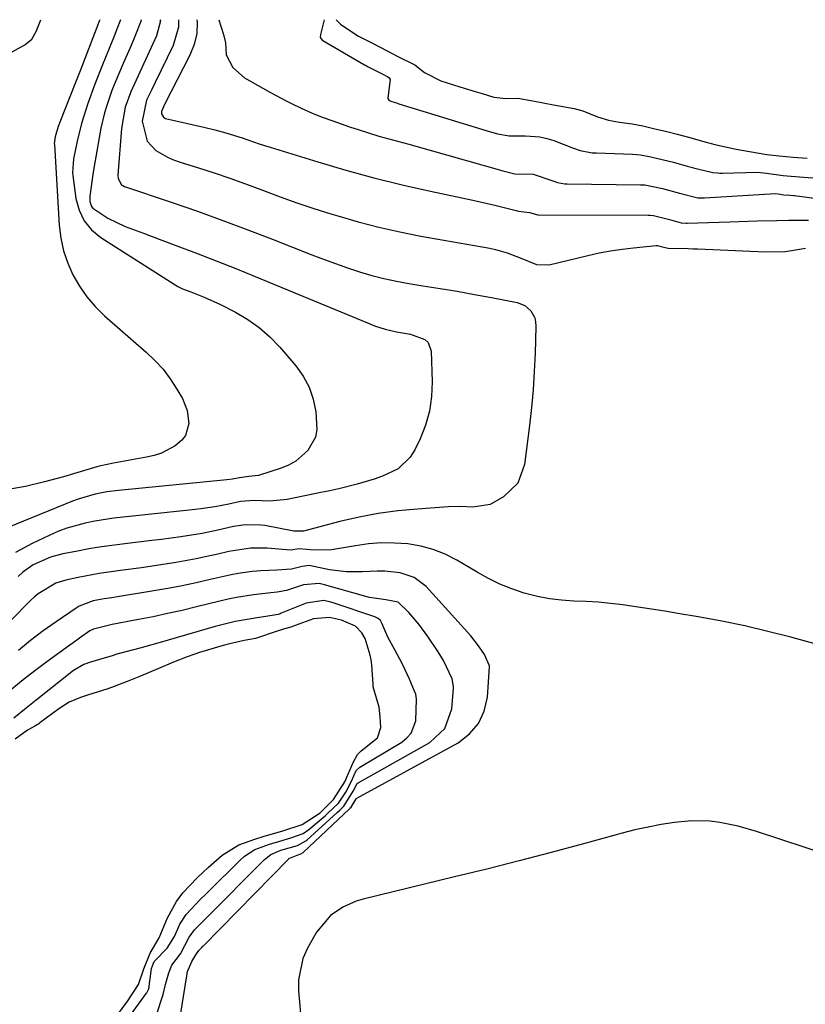
# Model space of a CAD drawing. Units: inches. Extents: x 1852323 to 1857472, y 468768 to 474062.
# Drawn here: x 1856426 to 1856604, y 473839 to 474062 of the extents above; entities that cross this region are included whole.
import ezdxf

# ---------------------------------------------------------------- set-up
doc = ezdxf.new("R2010")
doc.units = ezdxf.units.IN
doc.header["$MEASUREMENT"] = 0
for name, color, linetype in [('1', 7, 'Continuous'), ('7', 7, 'Continuous'), ('8', 7, 'Continuous')]:
    doc.layers.add(name, color=color, linetype=linetype)

msp = doc.modelspace()

# ---------------------------------------------------------------- linework, layer by layer
at = {"layer": '1', "color": 18}
msp.add_polyline3d([(1856448.08, 473836.57, 1642), (1856450.59, 473839.97, 1642), (1856453.04, 473843.7, 1642), (1856454.22, 473847.23, 1642), (1856455.69, 473850.76, 1642), (1856457.65, 473854.23, 1642), (1856459.56, 473858.75, 1642), (1856461.6, 473862.44, 1642), (1856463.01, 473864.39, 1642), (1856466.34, 473867.88, 1642), (1856468.75, 473870.09, 1642), (1856471.93, 473872.89, 1642), (1856475.68, 473875.23, 1642), (1856479.29, 473876.54, 1642), (1856481.18, 473877.1, 1642), (1856485.64, 473878.43, 1642), (1856489.97, 473879.82, 1642), (1856494.05, 473882.45, 1642), (1856497.06, 473885.5, 1642), (1856499.58, 473889.5, 1642), (1856501.5, 473893.86, 1642), (1856502.43, 473895.61, 1642), (1856503.27, 473896.43, 1642), (1856506.98, 473899.39, 1642), (1856507.72, 473901.71, 1642), (1856507.56, 473904.18, 1642), (1856507.33, 473906.3, 1642), (1856506.04, 473910.95, 1642), (1856505.98, 473911.41, 1642), (1856505.73, 473915.92, 1642), (1856505.56, 473916.98, 1642), (1856505.34, 473918.05, 1642), (1856504.17, 473921.84, 1642), (1856503.48, 473923.14, 1642), (1856501.98, 473924.59, 1642), (1856498.84, 473925.98, 1642), (1856496.18, 473926.58, 1642), (1856492.55, 473926.29, 1642), (1856488.42, 473924.74, 1642), (1856487.42, 473924.4, 1642), (1856486, 473923.99, 1642), (1856483.44, 473923.17, 1642), (1856480.6, 473922.18, 1642), (1856479.43, 473921.86, 1642), (1856476.88, 473921.4, 1642), (1856473.3, 473920.59, 1642), (1856472.12, 473920.26, 1642), (1856466.83, 473918.67, 1642), (1856465.71, 473918.31, 1642), (1856464, 473917.67, 1642), (1856460.94, 473916.47, 1642), (1856457.42, 473914.99, 1642), (1856453.44, 473913.33, 1642), (1856450.43, 473912.11, 1642), (1856447.51, 473910.97, 1642), (1856446.1, 473910.47, 1642), (1856441.48, 473909.02, 1642), (1856439.9, 473908.51, 1642), (1856437.37, 473907.44, 1642), (1856435.04, 473905.95, 1642), (1856430.76, 473902.76, 1642), (1856430.48, 473902.56, 1642), (1856429.63, 473902, 1642), (1856427.96, 473901.1, 1642), (1856425.17, 473899.11, 1642)], dxfattribs=at)
at = {"layer": '7', "color": 18}
for points in [[(1856448.95, 474061.55, 1656), (1856448.16, 474059.43, 1656), (1856447.53, 474057.86, 1656), (1856446.25, 474054.73, 1656), (1856444.88, 474051.43, 1656), (1856443.15, 474047.05, 1656), (1856441.55, 474042.63, 1656), (1856440.14, 474038.14, 1656), (1856439.16, 474034.16, 1656), (1856438.34, 474030.15, 1656), (1856438.13, 474027.04, 1656), (1856438.19, 474026.42, 1656), (1856438.88, 474021.24, 1656), (1856439.61, 474018.59, 1656), (1856440.73, 474016.19, 1656), (1856442.44, 474014.16, 1656), (1856444.54, 474012.39, 1656), (1856461.92, 474001.35, 1656), (1856462.97, 474000.8, 1656), (1856464.83, 474000.1, 1656), (1856467.86, 473998.93, 1656), (1856471.53, 473997.25, 1656), (1856474.91, 473995.53, 1656), (1856477.68, 473993.91, 1656), (1856480.3, 473992.08, 1656), (1856482.68, 473989.97, 1656), (1856484.91, 473987.65, 1656), (1856488.52, 473983.44, 1656), (1856490.2, 473981.07, 1656), (1856491.56, 473978.56, 1656), (1856492.46, 473975.85, 1656), (1856493.04, 473973.01, 1656), (1856493.26, 473969.03, 1656), (1856492.95, 473967.33, 1656), (1856491.25, 473964.27, 1656), (1856488.51, 473961.87, 1656), (1856486.92, 473961, 1656), (1856485.23, 473960.29, 1656), (1856480.08, 473958.62, 1656), (1856477.94, 473958.39, 1656), (1856475.86, 473958.13, 1656), (1856474.22, 473957.84, 1656), (1856472.93, 473957.69, 1656), (1856448.51, 473955.27, 1656), (1856445.86, 473954.93, 1656), (1856443.23, 473954.43, 1656), (1856439.38, 473953.32, 1656), (1856438.13, 473952.85, 1656), (1856417.94, 473944.67, 1656)], [(1856444.27, 474061.55, 1658), (1856444.17, 474061.29, 1658), (1856443.85, 474060.43, 1658), (1856439.85, 474050.02, 1658), (1856438.67, 474047.01, 1658), (1856435.38, 474038.8, 1658), (1856434.88, 474037.45, 1658), (1856434.2, 474035.1, 1658), (1856434.01, 474033.59, 1658), (1856434.02, 474033.37, 1658), (1856435.13, 474015.15, 1658), (1856435.5, 474012.24, 1658), (1856436.09, 474009.38, 1658), (1856437.03, 474006.63, 1658), (1856438.2, 474003.93, 1658), (1856439.68, 474001.39, 1658), (1856441.34, 473998.99, 1658), (1856443.27, 473996.8, 1658), (1856445.37, 473994.74, 1658), (1856454.77, 473986.53, 1658), (1856456.74, 473984.64, 1658), (1856458.57, 473982.63, 1658), (1856460.19, 473980.45, 1658), (1856461.68, 473978.16, 1658), (1856462.92, 473976.03, 1658), (1856464.03, 473973.3, 1658), (1856464.36, 473970.36, 1658), (1856463.63, 473967.68, 1658), (1856462.8, 473966.59, 1658), (1856461.31, 473965.34, 1658), (1856458.21, 473963.71, 1658), (1856456.55, 473963.16, 1658), (1856454.84, 473962.75, 1658), (1856447.38, 473961.44, 1658), (1856445.96, 473961.16, 1658), (1856444.54, 473960.83, 1658), (1856443.6, 473960.57, 1658), (1856436.06, 473958.33, 1658), (1856431.8, 473957.19, 1658), (1856427.51, 473956.2, 1658), (1856423.17, 473955.43, 1658)], [(1856423.65, 474053.91, 1658), (1856427.35, 474055.91, 1658), (1856428.92, 474057.16, 1658), (1856429.92, 474058.91, 1658), (1856430.94, 474061.54, 1658)], [(1856453.64, 474061.56, 1654), (1856453.62, 474061.44, 1654), (1856452.2, 474057.79, 1654), (1856451.33, 474055.76, 1654), (1856449.57, 474051.7, 1654), (1856447.65, 474047.26, 1654), (1856447, 474045.6, 1654), (1856445.85, 474042.24, 1654), (1856445.36, 474040.53, 1654), (1856444.54, 474037.07, 1654), (1856444.2, 474035.33, 1654), (1856442.87, 474027.58, 1654), (1856442.71, 474026.61, 1654), (1856442, 474021.73, 1654), (1856442.04, 474020.51, 1654), (1856442.39, 474019.43, 1654), (1856442.74, 474019, 1654), (1856446.09, 474016.79, 1654), (1856450.03, 474014.91, 1654), (1856454.13, 474013.35, 1654), (1856455.5, 474012.84, 1654), (1856461.67, 474010.54, 1654), (1856466.11, 474008.86, 1654), (1856470.55, 474007.14, 1654), (1856474.96, 474005.38, 1654), (1856479.37, 474003.59, 1654), (1856504.75, 473993.1, 1654), (1856506.33, 473992.48, 1654), (1856508.75, 473991.67, 1654), (1856511.24, 473991.13, 1654), (1856514.45, 473990.56, 1654), (1856517.66, 473989.37, 1654), (1856518.4, 473988.69, 1654), (1856519.08, 473986.75, 1654), (1856519.32, 473979.83, 1654), (1856519.19, 473976.49, 1654), (1856518.75, 473973.21, 1654), (1856517.84, 473970.03, 1654), (1856516.61, 473966.92, 1654), (1856515.41, 473964.42, 1654), (1856514.38, 473962.77, 1654), (1856511.66, 473960.19, 1654), (1856508.09, 473958.52, 1654), (1856506.21, 473957.84, 1654), (1856502.37, 473956.69, 1654), (1856498.24, 473955.67, 1654), (1856496.23, 473955.22, 1654), (1856494.2, 473954.79, 1654), (1856486.56, 473953.24, 1654), (1856482.64, 473952.84, 1654), (1856479.21, 473952.98, 1654), (1856476.02, 473952.8, 1654), (1856473.4, 473952.2, 1654), (1856470.23, 473951.6, 1654), (1856467.11, 473951.14, 1654), (1856465.79, 473950.98, 1654), (1856464.47, 473950.83, 1654), (1856449.58, 473949.26, 1654), (1856447.43, 473948.99, 1654), (1856443.14, 473948.31, 1654), (1856441.01, 473947.89, 1654), (1856436.84, 473946.74, 1654), (1856434.82, 473945.97, 1654), (1856432.84, 473945.11, 1654), (1856429.02, 473943.27, 1654), (1856425.28, 473941.23, 1654)], [(1856457.83, 474061.56, 1652), (1856457.97, 474061.31, 1652), (1856457.06, 474057.94, 1652), (1856454.57, 474052.5, 1652), (1856453.3, 474049.73, 1652), (1856451.27, 474045.31, 1652), (1856450.03, 474041.83, 1652), (1856449.16, 474037, 1652), (1856448.36, 474026.51, 1652), (1856448.41, 474025.7, 1652), (1856449.19, 474024.33, 1652), (1856449.52, 474024.11, 1652), (1856449.88, 474023.94, 1652), (1856460.6, 474020.31, 1652), (1856466.33, 474018.32, 1652), (1856472.05, 474016.27, 1652), (1856477.74, 474014.14, 1652), (1856483.41, 474011.95, 1652), (1856492.12, 474008.51, 1652), (1856494.8, 474007.49, 1652), (1856497.49, 474006.49, 1652), (1856500.2, 474005.55, 1652), (1856502.93, 474004.65, 1652), (1856505.68, 474003.84, 1652), (1856508.44, 474003.11, 1652), (1856511.25, 474002.52, 1652), (1856514.07, 474002.02, 1652), (1856517.25, 474001.52, 1652), (1856521.12, 474000.9, 1652), (1856524.99, 474000.25, 1652), (1856528.86, 473999.56, 1652), (1856532.72, 473998.84, 1652), (1856538.54, 473997.72, 1652), (1856540.25, 473997.06, 1652), (1856541.61, 473995.84, 1652), (1856542.47, 473994.22, 1652), (1856542.66, 473993.34, 1652), (1856542.73, 473992.41, 1652), (1856542.56, 473986.17, 1652), (1856542.38, 473982.1, 1652), (1856542.13, 473978.03, 1652), (1856541.75, 473973.97, 1652), (1856541.3, 473969.92, 1652), (1856540.18, 473961.13, 1652), (1856538.63, 473956.92, 1652), (1856535.4, 473953.8, 1652), (1856532.4, 473952.13, 1652), (1856528.48, 473951.51, 1652), (1856525.72, 473951.64, 1652), (1856522.96, 473951.55, 1652), (1856515.98, 473951.08, 1652), (1856511.56, 473950.66, 1652), (1856507.16, 473950.07, 1652), (1856502.81, 473949.23, 1652), (1856498.48, 473948.23, 1652), (1856490.27, 473946.08, 1652), (1856490.07, 473946.04, 1652), (1856488.77, 473946.08, 1652), (1856488.28, 473946.04, 1652), (1856488.06, 473946.06, 1652), (1856481.51, 473947.32, 1652), (1856480.63, 473947.46, 1652), (1856477.08, 473947.52, 1652), (1856474.45, 473947.1, 1652), (1856470.94, 473946.28, 1652), (1856467.42, 473945.58, 1652), (1856462.61, 473944.8, 1652), (1856458.21, 473944.2, 1652), (1856456.01, 473943.93, 1652), (1856450.56, 473943.31, 1652), (1856447.63, 473942.94, 1652), (1856444.7, 473942.53, 1652), (1856441.79, 473942.05, 1652), (1856438.88, 473941.52, 1652), (1856435.9, 473940.95, 1652), (1856433.13, 473940.23, 1652), (1856429.22, 473938.45, 1652), (1856426.92, 473936.78, 1652), (1856425.88, 473935.81, 1652)], [(1856466.16, 474061.57, 1648), (1856466.23, 474061.02, 1648), (1856466.17, 474058.48, 1648), (1856465.58, 474056, 1648), (1856464.64, 474053.57, 1648), (1856458.92, 474042.44, 1648), (1856458.82, 474042.26, 1648), (1856458.63, 474041.89, 1648), (1856458.21, 474040.84, 1648), (1856458.25, 474040.34, 1648), (1856458.65, 474039.58, 1648), (1856458.88, 474039.43, 1648), (1856459.15, 474039.31, 1648), (1856467.77, 474037.31, 1648), (1856470.27, 474036.7, 1648), (1856472.76, 474036.05, 1648), (1856476.46, 474034.92, 1648), (1856480.23, 474033.58, 1648), (1856481.49, 474033.17, 1648), (1856482.76, 474032.77, 1648), (1856493.5, 474029.48, 1648), (1856499.82, 474027.64, 1648), (1856506.17, 474025.9, 1648), (1856512.56, 474024.33, 1648), (1856518.97, 474022.86, 1648), (1856528.52, 474020.82, 1648), (1856531.85, 474020.07, 1648), (1856533.51, 474019.68, 1648), (1856538.32, 474018.48, 1648), (1856538.84, 474018.33, 1648), (1856541.29, 474018.04, 1648), (1856543.22, 474017.5, 1648), (1856568.11, 474017.46, 1648), (1856568.51, 474017.44, 1648), (1856569.3, 474017.35, 1648), (1856570.51, 474017.08, 1648), (1856572.88, 474016.47, 1648), (1856575.56, 474015.74, 1648), (1856576.65, 474015.66, 1648), (1856576.87, 474015.66, 1648), (1856586.52, 474015.96, 1648), (1856588.59, 474016.02, 1648), (1856592.73, 474016.13, 1648), (1856597.18, 474016.22, 1648), (1856599.84, 474016.29, 1648), (1856603.38, 474016.33, 1648), (1856604.26, 474016.29, 1648)], [(1856471.14, 474061.57, 1646), (1856472.23, 474058.21, 1646), (1856472.66, 474056.4, 1646), (1856472.85, 474053.65, 1646), (1856474.31, 474050.83, 1646), (1856476.99, 474048.45, 1646), (1856481.1, 474046.09, 1646), (1856482.85, 474045.15, 1646), (1856486.38, 474043.3, 1646), (1856487.43, 474042.76, 1646), (1856489.75, 474041.63, 1646), (1856492.1, 474040.57, 1646), (1856494.49, 474039.61, 1646), (1856496.91, 474038.71, 1646), (1856500.65, 474037.42, 1646), (1856502.86, 474036.68, 1646), (1856507.32, 474035.32, 1646), (1856509.56, 474034.69, 1646), (1856514.06, 474033.46, 1646), (1856518.56, 474032.2, 1646), (1856535.05, 474027.5, 1646), (1856535.27, 474027.43, 1646), (1856537.99, 474026.8, 1646), (1856542.14, 474026.67, 1646), (1856546.59, 474025.2, 1646), (1856547.62, 474024.82, 1646), (1856549.26, 474024.53, 1646), (1856549.54, 474024.52, 1646), (1856549.82, 474024.51, 1646), (1856566.33, 474024.32, 1646), (1856567.31, 474024.27, 1646), (1856571.32, 474023.44, 1646), (1856575.18, 474022.43, 1646), (1856579.34, 474021.38, 1646), (1856580.12, 474021.33, 1646), (1856580.48, 474021.33, 1646), (1856580.83, 474021.35, 1646), (1856596.82, 474022.3, 1646), (1856597.41, 474022.26, 1646), (1856598.75, 474022.06, 1646), (1856600.19, 474021.94, 1646), (1856600.9, 474021.88, 1646), (1856601.01, 474021.86, 1646), (1856601.13, 474021.85, 1646), (1856610.03, 474020.68, 1646)], [(1856494.96, 474061.59, 1644), (1856494.08, 474058.24, 1644), (1856494.06, 474057.66, 1644), (1856494.12, 474057.47, 1644), (1856494.46, 474057, 1644), (1856494.62, 474056.88, 1644), (1856504.06, 474051.43, 1644), (1856504.26, 474051.32, 1644), (1856504.87, 474050.98, 1644), (1856506.08, 474050.35, 1644), (1856508.17, 474049.26, 1644), (1856509.31, 474048.71, 1644), (1856509.65, 474048.47, 1644), (1856509.86, 474048.11, 1644), (1856509.3, 474043.97, 1644), (1856509.33, 474043.82, 1644), (1856509.54, 474043.45, 1644), (1856510.02, 474043.2, 1644), (1856510.96, 474042.88, 1644), (1856511.47, 474042.72, 1644), (1856511.64, 474042.67, 1644), (1856511.8, 474042.62, 1644), (1856531.78, 474036.52, 1644), (1856534.04, 474035.83, 1644), (1856536.69, 474035.35, 1644), (1856537.84, 474035.35, 1644), (1856540.37, 474035.39, 1644), (1856543.62, 474035.13, 1644), (1856545.2, 474034.77, 1644), (1856546.76, 474034.28, 1644), (1856551.03, 474032.68, 1644), (1856552.76, 474032.04, 1644), (1856555.48, 474031.53, 1644), (1856555.94, 474031.51, 1644), (1856556.4, 474031.49, 1644), (1856564.53, 474031.23, 1644), (1856566.38, 474031.07, 1644), (1856568.7, 474030.62, 1644), (1856571.52, 474029.96, 1644), (1856573.81, 474029.38, 1644), (1856576.91, 474028.54, 1644), (1856579.56, 474027.8, 1644), (1856582.72, 474027.06, 1644), (1856583.78, 474026.97, 1644), (1856584.28, 474026.96, 1644), (1856584.78, 474026.96, 1644), (1856592.79, 474027.17, 1644), (1856594.84, 474026.94, 1644), (1856598.54, 474026.41, 1644), (1856603.15, 474026.04, 1644), (1856605.25, 474025.85, 1644)], [(1856497.67, 474061.59, 1642), (1856498.73, 474060.53, 1642), (1856502.71, 474057.89, 1642), (1856505.23, 474056.57, 1642), (1856507.74, 474055.28, 1642), (1856511.55, 474053.29, 1642), (1856515.43, 474051.39, 1642), (1856517.57, 474049.69, 1642), (1856521.28, 474047.81, 1642), (1856525.54, 474046.45, 1642), (1856529.03, 474045.38, 1642), (1856530.62, 474044.89, 1642), (1856533.25, 474044.13, 1642), (1856535.95, 474043.76, 1642), (1856538.64, 474043.86, 1642), (1856542.04, 474043.29, 1642), (1856546.72, 474042.39, 1642), (1856551.39, 474041.51, 1642), (1856553.36, 474040.97, 1642), (1856556.62, 474039.63, 1642), (1856559.13, 474038.87, 1642), (1856561.61, 474038.44, 1642), (1856564.49, 474038.06, 1642), (1856566.89, 474037.6, 1642), (1856569.31, 474037.04, 1642), (1856572.32, 474036.32, 1642), (1856574.66, 474035.73, 1642), (1856577.51, 474034.96, 1642), (1856580.34, 474034.18, 1642), (1856583.18, 474033.38, 1642), (1856587.93, 474032.37, 1642), (1856592.72, 474031.53, 1642), (1856594.92, 474031.12, 1642), (1856597.69, 474030.82, 1642), (1856600.85, 474030.56, 1642), (1856604.02, 474030.3, 1642)], [(1856462.15, 473834.42, 1648), (1856463.91, 473845.68, 1648), (1856464.09, 473846.59, 1648), (1856465.09, 473848.91, 1648), (1856466, 473850.39, 1648), (1856466.62, 473851.37, 1648), (1856467.33, 473852.08, 1648), (1856467.58, 473852.33, 1648), (1856467.66, 473852.42, 1648), (1856486.85, 473871.99, 1648), (1856486.97, 473872.11, 1648), (1856488.84, 473872.92, 1648), (1856489.68, 473873.19, 1648), (1856490.18, 473873.54, 1648), (1856500.63, 473883.36, 1648), (1856500.76, 473883.48, 1648), (1856501.02, 473883.73, 1648), (1856502.14, 473885.59, 1648), (1856502.26, 473885.71, 1648), (1856502.31, 473885.74, 1648), (1856525.19, 473898.29, 1648), (1856527.76, 473900.28, 1648), (1856529.81, 473902.61, 1648), (1856531.06, 473905.44, 1648), (1856531.79, 473908.61, 1648), (1856532.26, 473915.4, 1648), (1856532.26, 473915.48, 1648), (1856532.24, 473915.65, 1648), (1856531.14, 473918.23, 1648), (1856529.82, 473920.21, 1648), (1856528.06, 473922.4, 1648), (1856517.94, 473933.55, 1648), (1856515.29, 473935.62, 1648), (1856512.11, 473936.68, 1648), (1856508.64, 473937.01, 1648), (1856506.89, 473937.02, 1648), (1856503.62, 473936.86, 1648), (1856499.87, 473936.86, 1648), (1856496.16, 473937.37, 1648), (1856491.57, 473938.29, 1648), (1856490, 473938.08, 1648), (1856487.55, 473937.51, 1648), (1856484.26, 473937.23, 1648), (1856480.67, 473937.1, 1648), (1856478.67, 473936.94, 1648), (1856475.5, 473936.54, 1648), (1856473.93, 473936.25, 1648), (1856469.18, 473935.15, 1648), (1856466.02, 473934.43, 1648), (1856462.86, 473933.76, 1648), (1856459.68, 473933.15, 1648), (1856456.49, 473932.59, 1648), (1856448.7, 473931.32, 1648), (1856446.99, 473931.05, 1648), (1856445.24, 473930.82, 1648), (1856442.75, 473930.36, 1648), (1856439.64, 473929.15, 1648), (1856438.93, 473928.72, 1648), (1856434.4, 473925.63, 1648), (1856431.48, 473923.55, 1648), (1856428.64, 473921.38, 1648), (1856425.9, 473919.09, 1648)], [(1856457.12, 473836.85, 1646), (1856458.6, 473841.4, 1646), (1856459.11, 473843.66, 1646), (1856459.86, 473846.33, 1646), (1856460.56, 473848.02, 1646), (1856462.47, 473850.6, 1646), (1856464.49, 473854.37, 1646), (1856465.67, 473856, 1646), (1856468.18, 473858.51, 1646), (1856481.48, 473871.91, 1646), (1856481.66, 473872.08, 1646), (1856482.21, 473872.56, 1646), (1856482.91, 473873.06, 1646), (1856485.19, 473874, 1646), (1856488.9, 473875.11, 1646), (1856490.82, 473876.12, 1646), (1856491.04, 473876.31, 1646), (1856497.91, 473882.57, 1646), (1856498.47, 473883.09, 1646), (1856499.39, 473883.96, 1646), (1856501.5, 473887.32, 1646), (1856502.37, 473889.05, 1646), (1856502.63, 473889.24, 1646), (1856518.82, 473898.35, 1646), (1856522.21, 473901.54, 1646), (1856523.74, 473905.93, 1646), (1856524.17, 473910.58, 1646), (1856524.17, 473911, 1646), (1856523.87, 473912.74, 1646), (1856521.87, 473916.89, 1646), (1856520.65, 473918.85, 1646), (1856518.34, 473922.29, 1646), (1856516.31, 473925.07, 1646), (1856514.06, 473927.68, 1646), (1856511.62, 473930.04, 1646), (1856508.84, 473930.6, 1646), (1856505.2, 473931.08, 1646), (1856504.38, 473931.29, 1646), (1856495.02, 473933.95, 1646), (1856493.78, 473934.25, 1646), (1856490.3, 473933.95, 1646), (1856486.45, 473932.71, 1646), (1856484.33, 473932.29, 1646), (1856482.89, 473932.12, 1646), (1856479.01, 473931.67, 1646), (1856475.16, 473931.1, 1646), (1856473.25, 473930.72, 1646), (1856471.35, 473930.28, 1646), (1856466.13, 473928.98, 1646), (1856462.87, 473928.19, 1646), (1856459.6, 473927.45, 1646), (1856456.31, 473926.76, 1646), (1856453.02, 473926.12, 1646), (1856447.1, 473925.01, 1646), (1856442.83, 473923.94, 1646), (1856442.04, 473923.59, 1646), (1856439.73, 473921.92, 1646), (1856438.25, 473920.84, 1646), (1856437.51, 473920.31, 1646), (1856432.3, 473916.53, 1646), (1856429.62, 473914.53, 1646), (1856426.98, 473912.5, 1646), (1856424.4, 473910.4, 1646)], [(1856451.23, 473836.73, 1644), (1856454.84, 473841.72, 1644), (1856454.91, 473841.81, 1644), (1856455.36, 473842.74, 1644), (1856455.99, 473847.28, 1644), (1856456.17, 473847.94, 1644), (1856456.55, 473848.85, 1644), (1856456.6, 473848.96, 1644), (1856459.48, 473851.92, 1644), (1856461.15, 473854.54, 1644), (1856462.37, 473857.31, 1644), (1856463.77, 473859.48, 1644), (1856466.96, 473862.9, 1644), (1856468.36, 473864.24, 1644), (1856468.7, 473864.57, 1644), (1856476.08, 473871.83, 1644), (1856476.99, 473872.65, 1644), (1856479.3, 473874.16, 1644), (1856482.57, 473875.38, 1644), (1856484.92, 473876.03, 1644), (1856487.42, 473876.83, 1644), (1856490.23, 473877.83, 1644), (1856491.5, 473878.66, 1644), (1856495.15, 473881.79, 1644), (1856495.79, 473882.35, 1644), (1856498.19, 473884.67, 1644), (1856499.86, 473887.12, 1644), (1856501.09, 473889.58, 1644), (1856502.19, 473892.02, 1644), (1856502.96, 473892.77, 1644), (1856512.46, 473898.42, 1644), (1856513.64, 473899.37, 1644), (1856514.61, 473900.46, 1644), (1856515.66, 473903.23, 1644), (1856515.76, 473908.1, 1644), (1856515.61, 473909.25, 1644), (1856515.37, 473909.96, 1644), (1856514.19, 473912.65, 1644), (1856512.62, 473916, 1644), (1856510.91, 473919.27, 1644), (1856509.35, 473922.11, 1644), (1856507.97, 473925.28, 1644), (1856507.67, 473925.87, 1644), (1856507.14, 473926.36, 1644), (1856506.39, 473926.69, 1644), (1856496.97, 473929.89, 1644), (1856496.44, 473930.06, 1644), (1856494.83, 473930.42, 1644), (1856490.87, 473929.84, 1644), (1856485.24, 473927.52, 1644), (1856485.02, 473927.44, 1644), (1856484.58, 473927.29, 1644), (1856483.66, 473927.08, 1644), (1856479.34, 473926.46, 1644), (1856474.81, 473925.64, 1644), (1856470.36, 473924.52, 1644), (1856457.36, 473920.77, 1644), (1856456.01, 473920.39, 1644), (1856453.3, 473919.64, 1644), (1856450.19, 473918.83, 1644), (1856448.12, 473918.26, 1644), (1856447.09, 473917.95, 1644), (1856442.2, 473916.48, 1644), (1856440.66, 473915.97, 1644), (1856438.36, 473914.57, 1644), (1856429.91, 473907.87, 1644), (1856429.16, 473907.28, 1644), (1856427.67, 473906.09, 1644), (1856424.85, 473903.84, 1644)], [(1856614.28, 473871.09, 1648), (1856592.52, 473878.23, 1648), (1856588.41, 473879.42, 1648), (1856584.24, 473880.31, 1648), (1856582.13, 473880.58, 1648), (1856577.9, 473880.68, 1648), (1856574.02, 473880.26, 1648), (1856571.04, 473879.8, 1648), (1856568.07, 473879.26, 1648), (1856565.12, 473878.61, 1648), (1856562.19, 473877.87, 1648), (1856553.5, 473875.49, 1648), (1856546.23, 473873.53, 1648), (1856538.95, 473871.62, 1648), (1856531.66, 473869.77, 1648), (1856524.35, 473867.97, 1648), (1856503.75, 473862.97, 1648), (1856502.16, 473862.49, 1648), (1856499.13, 473861.17, 1648), (1856496.38, 473859.31, 1648), (1856493.24, 473855.54, 1648), (1856491.18, 473851.88, 1648), (1856490.16, 473849.59, 1648), (1856489.14, 473844.77, 1648), (1856489.16, 473842.26, 1648), (1856489.39, 473839.69, 1648), (1856489.61, 473837.12, 1648)]]:
    msp.add_polyline3d(points, dxfattribs=at)
at = {"layer": '8', "color": 18}
for points in [[(1856462.06, 474061.56, 1650), (1856462.08, 474059.89, 1650), (1856460.86, 474055.75, 1650), (1856456.8, 474047.39, 1650), (1856456.05, 474045.85, 1650), (1856454.86, 474043.4, 1650), (1856453.88, 474038.67, 1650), (1856454.95, 474034.19, 1650), (1856456.9, 474032.08, 1650), (1856459.55, 474030.54, 1650), (1856460.95, 474029.93, 1650), (1856462.39, 474029.41, 1650), (1856466.56, 474028.11, 1650), (1856470.11, 474026.97, 1650), (1856473.64, 474025.78, 1650), (1856477.15, 474024.53, 1650), (1856480.64, 474023.23, 1650), (1856481.21, 474023.01, 1650), (1856485, 474021.6, 1650), (1856488.79, 474020.24, 1650), (1856492.62, 474018.96, 1650), (1856496.46, 474017.73, 1650), (1856497.99, 474017.26, 1650), (1856502.63, 474015.92, 1650), (1856507.3, 474014.7, 1650), (1856512.01, 474013.66, 1650), (1856516.75, 474012.73, 1650), (1856532.31, 474009.99, 1650), (1856533.65, 474009.71, 1650), (1856536.29, 474008.95, 1650), (1856539.2, 474007.8, 1650), (1856542.89, 474006.3, 1650), (1856545.75, 474006.25, 1650), (1856554.48, 474008.35, 1650), (1856557.04, 474008.91, 1650), (1856559.61, 474009.39, 1650), (1856562.2, 474009.78, 1650), (1856564.81, 474010.08, 1650), (1856569.89, 474010.58, 1650), (1856569.96, 474010.59, 1650), (1856570.23, 474010.57, 1650), (1856570.72, 474010.47, 1650), (1856571.65, 474010.23, 1650), (1856572.58, 474009.99, 1650), (1856577.13, 474009.89, 1650), (1856578.22, 474009.86, 1650), (1856579.32, 474009.81, 1650), (1856594.53, 474009.13, 1650), (1856599.12, 474009.24, 1650), (1856603.65, 474009.98, 1650)], [(1856618.3, 473917.19, 1650), (1856600.33, 473922.1, 1650), (1856595.14, 473923.44, 1650), (1856589.93, 473924.67, 1650), (1856584.69, 473925.74, 1650), (1856579.42, 473926.71, 1650), (1856574.81, 473927.49, 1650), (1856571.83, 473927.98, 1650), (1856568.84, 473928.45, 1650), (1856565.85, 473928.91, 1650), (1856562.85, 473929.34, 1650), (1856562.38, 473929.41, 1650), (1856559.62, 473929.75, 1650), (1856556.85, 473930.02, 1650), (1856554.07, 473930.19, 1650), (1856551.29, 473930.3, 1650), (1856548.52, 473930.47, 1650), (1856545.78, 473930.79, 1650), (1856543.07, 473931.33, 1650), (1856540.1, 473932.1, 1650), (1856537.34, 473933.04, 1650), (1856534.64, 473934.12, 1650), (1856532.02, 473935.39, 1650), (1856529.46, 473936.79, 1650), (1856524.89, 473939.51, 1650), (1856522.27, 473940.86, 1650), (1856519.56, 473941.96, 1650), (1856516.73, 473942.71, 1650), (1856513.82, 473943.21, 1650), (1856510.85, 473943.4, 1650), (1856507.88, 473943.42, 1650), (1856504.93, 473943.19, 1650), (1856501.98, 473942.8, 1650), (1856496.57, 473941.84, 1650), (1856492.69, 473941.8, 1650), (1856489.2, 473942.05, 1650), (1856487.49, 473941.82, 1650), (1856486.47, 473941.85, 1650), (1856482.06, 473942.25, 1650), (1856478.33, 473942.24, 1650), (1856473.41, 473941.51, 1650), (1856470.94, 473940.91, 1650), (1856468.48, 473940.36, 1650), (1856466.02, 473939.84, 1650), (1856463.55, 473939.37, 1650), (1856461.07, 473938.94, 1650), (1856458.5, 473938.52, 1650), (1856456.11, 473938.15, 1650), (1856453.71, 473937.8, 1650), (1856448.92, 473937.17, 1650), (1856444.14, 473936.48, 1650), (1856439.39, 473935.59, 1650), (1856436.61, 473935.01, 1650), (1856434.39, 473934.33, 1650), (1856430.39, 473931.94, 1650), (1856429.5, 473931.18, 1650), (1856428.65, 473930.38, 1650), (1856406.37, 473907.81, 1650)]]:
    msp.add_polyline3d(points, dxfattribs=at)

doc.saveas('drawing.dxf')
